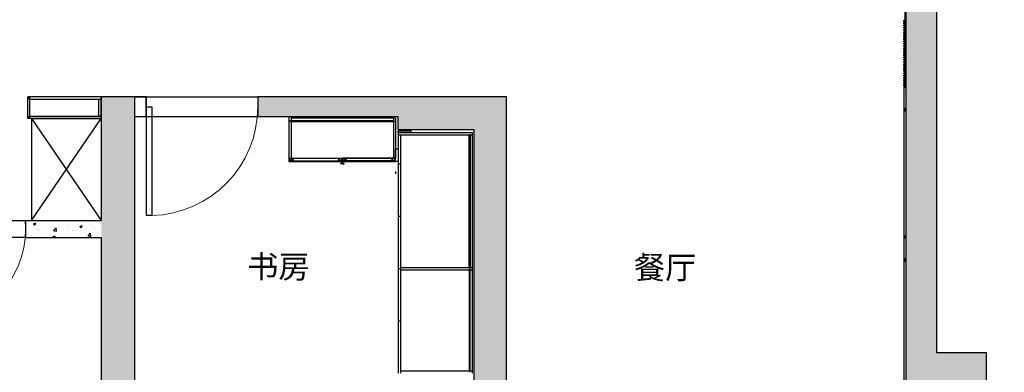
# Model space of a CAD drawing. Units: millimetres. Extents: x 126428 to 233410, y -20105 to 10941.
# Drawn here: x 190562 to 198317, y 73 to 2851 of the extents above; entities that cross this region are included whole.
import ezdxf
from ezdxf.enums import TextEntityAlignment as Align

# ---------------------------------------------------------------- set-up
doc = ezdxf.new("R2010")
doc.units = ezdxf.units.MM
for name, color, linetype in [('_TITLE', 7, 'Continuous'), ('WINDOW', 4, 'Continuous'), ('固定家具', 1, 'Continuous'), ('家具轮廓免漆', 161, 'Continuous'), ('柜子', 6, 'Continuous'), ('深化图', 30, 'Continuous')]:
    doc.layers.add(name, color=color, linetype=linetype)
doc.styles.add('微软雅黑', font='msyh.ttf')
doc.styles.add('潘皓', font='romans.shx', dxfattribs={"width": 0.65, "bigfont": 'chineset.shx'})
pattern_1 = [(50, (158123.36, -3738.01), (182.18467, -15.9391), [19.05, -209.55]), (355, (158123.36, -3738.01), (-35.2434, 191.05685), [15.24, -167.6406]), (100.45144, (158138.54, -3739.34), (146.94125, 175.11775), [16.19, -178.09024]), (46.1842, (158123.36, -3687.2), (271.079, -42.0423), [28.575, -314.325]), (96.63556, (158145.95, -3690.71), (237.4041, 247.4261), [24.285, -267.1356]), (351.18415, (158123.36, -3687.2), (237.4041, 247.4261), [22.86, -251.4597]), (21, (158148.76, -3699.91), (151.6144, -102.2652), [19.05, -209.55]), (326, (158148.76, -3699.91), (61.802, 184.188), [15.24, -167.64]), (71.45144, (158161.4, -3708.43), (213.4164, 81.9228), [16.19, -178.0899]), (37.5, (158123.36, -3738.01), (3.0886, 84.55504), [0, -165.608, 0, -170.18, 0, -168.275]), (7.5, (158123.36, -3738.01), (66.81966, 100.18057), [0, -97.028, 0, -161.798, 0, -64.135]), (327.5, (158066.72, -3738.01), (135.5906, -5.72874), [0, -63.5, 0, -198.12, 0, -262.89]), (317.5, (158041.32, -3738.01), (148.12918, 25.4265), [0, -82.55, 0, -131.572, 0, -186.69])]

# ---------------------------------------------------------------- blocks, each defined once
blk = doc.blocks.new('汉莎专用横向图框')
h = blk.add_hatch(color=7)
h.dxf.hatch_style = 1
h.paths.add_polyline_path([(2.014, 192.986), (2.014, 2), (277.986, 2), (277.986, 192.986)])
h.paths.add_polyline_path([(2.479, 192.521), (2.479, 2.464), (277.521, 2.464), (277.521, 192.521)], flags=16)
at = {"layer": '深化图', "color": 7, "lineweight": 13, "style": '微软雅黑', "flags": 12}
for tag, p in [('订单编号', (86.868, 13.607)), ('产品名称', (181.036, 13.607)), ('销售终端', (86.868, 6.179)), ('材质说明', (181.036, 6.179)), ('审核签名', (247.658, 6.179))]:
    blk.add_attdef(tag, text='', height=2.5, dxfattribs=at).set_placement(p, align=Align.MIDDLE_CENTER)
at = {"layer": '深化图', "color": 7, "lineweight": 13, "style": '微软雅黑'}
for tag, p in [('PAGE', (268.161, 13.607)), ('TOTALPAGE', (268.161, 6.179))]:
    blk.add_attdef(tag, text='', height=2.5, dxfattribs=at).set_placement(p, align=Align.MIDDLE_CENTER)
blk = doc.blocks.new('$DorLib2D$00000001')
for p, q in [((0.45, 0.975), (0.5, 0.975)), ((0.45, 0), (0.45, 0.975)), ((0.5, 0), (0.5, 0.975)), ((0.5, 0), (0.45, 0))]:
    blk.add_line(p, q)
at = {"lineweight": 13}
blk.add_arc((0.475, 0), 0.975, 91.46928, 180, dxfattribs=at)
blk = doc.blocks.new('连接件')
at = {"color": 32}
blk.add_wipeout([(-11.5, 2.5), (11.5, 2.5), (11.5, -2.5), (-11.5, -2.5)], dxfattribs=at).dxf.layer = '柜子'
at = {"layer": '柜子'}
blk.add_lwpolyline([(-11.5, 2.5), (11.5, 2.5), (11.5, -2.5), (-11.5, -2.5)], close=True, dxfattribs=at)

msp = doc.modelspace()

# ---------------------------------------------------------------- hatches: boundary and pattern name
h = msp.add_hatch()
h.set_pattern_fill('AR-CONC', color=256)
h.set_pattern_definition(pattern_1)
h.paths.add_polyline_path([(194397.2, 2243.2), (192437.2, 2243.2), (192437.2, 2084.2), (193543.2, 2084.2), (193543.2, 1986.2), (194138.2, 1986.2), (194138.2, -483.8), (193231.2, -483.8), (193231.2, -711.8), (193505.2, -711.8), (193505.2, -1676.8), (193745.2, -1676.8), (193745.2, -996.8), (194015.2, -996.8), (194015.2, -736.8), (194380.2, -736.8), (194457.2, -736.8), (194457.2, -483.8), (194397.2, -483.8)])
h.paths.add_polyline_path([(197785.2, 7530.2), (197981.2, 7530.2), (197981.2, 8564.2), (196421.2, 8564.2), (196421.2, 8414.2), (196953.2, 8414.2), (197738.2, 8414.2), (197738.2, 7864.2), (196953.2, 7864.2), (196371.2, 7864.2), (196371.2, 7530.2), (197545.2, 7530.2), (197545.2, -24.8), (197952.2, -24.8), (197952.2, -1784.8), (197487.2, -1784.8), (197457.2, -1784.8), (197457.2, -2024.8), (198177.2, -2024.8), (198177.2, 225.2), (197785.2, 225.2)])
h.paths.add_polyline_path([(195817.2, -3066.8), (196287.2, -3066.8), (196287.2, -1764.8), (196127.2, -1764.8), (196127.2, -2167.8), (196127.2, -2731.8), (195975.2, -2731.8), (195975.2, -2826.8), (195575.2, -2826.8), (195575.2, -3326.8), (193745.2, -3326.8), (193745.2, -2835.8), (193505.2, -2835.8), (193505.2, -3566.8), (195817.2, -3566.8)])
h.paths.add_polyline_path([(196282.2, -483.8), (196019.2, -483.8), (196019.2, -736.8), (196225.2, -736.8), (196282.2, -736.8)])
h.paths.add_polyline_path([(191774.2, -483.8), (191468.2, -483.8), (191468.2, -471.8), (189348.2, -471.8), (188841.2, -471.8), (188841.2, -711.8), (189348.2, -711.8), (191774.2, -711.8)])
h.paths.add_polyline_path([(189844.2, 1268.2), (189213.2, 1268.2), (189213.2, 1135.2), (189844.2, 1135.2)])
h.paths.add_polyline_path([(189333.2, 1135.2), (189213.2, 1135.2), (189213.2, -471.8), (189333.2, -471.8)])
h.paths.add_polyline_path([(191204.2, 2243.2), (191204.2, -471.8), (191468.2, -471.8), (191468.2, 2089.2), (191468.2, 2243.2)])
h = msp.add_hatch()
h.set_pattern_fill('AR-CONC', color=256)
h.set_pattern_definition(pattern_1)
h.paths.add_polyline_path([(191204.2, 1241.2), (191204.2, 1268.2), (190609.2, 1268.2), (190609.2, 1241.2), (190609.2, 1135.2), (191204.2, 1135.2)])

# ---------------------------------------------------------------- linework, layer by layer
for p, q in [((197545.2, -24.8), (197545.2, 7530.2)), ((197785.2, 225.2), (197785.2, 7530.2)), ((191559.2, 2243.2), (191204.2, 2243.2)), ((191204.2, 2243.2), (191204.2, 1268.2)), ((191468.2, 2089.2), (191468.2, 2243.2)), ((191468.2, 2243.2), (191559.2, 2243.2)), ((191559.2, 2243.2), (191559.2, 2084.2)), ((194397.2, 2243.2), (192437.2, 2243.2)), ((192437.2, 2243.2), (192437.2, 2084.2)), ((194397.2, -483.8), (194397.2, 2243.2)), ((191468.2, -486.8), (191468.2, 2089.2)), ((191559.2, 2084.2), (191468.2, 2084.2)), ((193543.2, 2084.2), (192437.2, 2084.2)), ((193543.2, 1986.2), (193543.2, 2084.2)), ((193543.2, 1986.2), (194138.2, 1986.2)), ((194138.2, 1986.2), (194138.2, -483.8)), ((190609.2, 1241.2), (190609.2, 1268.2)), ((190609.2, 1268.2), (191204.2, 1268.2)), ((190609.2, 1241.2), (190609.2, 1135.2)), ((190609.2, 1135.2), (191204.2, 1135.2)), ((191204.2, 1135.2), (191204.2, -486.8)), ((198177.2, 225.2), (197785.2, 225.2)), ((198177.2, -2024.8), (198177.2, 225.2))]:
    msp.add_line(p, q)
at = {"color": 5}
for points in [[(191559.2, 2243.2), (192437.2, 2243.2), (192437.2, 2084.2), (191559.2, 2084.2)], [(189844.2, 1268.2), (190609.2, 1268.2), (190609.2, 1135.2), (189844.2, 1135.2)]]:
    msp.add_lwpolyline(points, close=True, dxfattribs=at)
at = {"layer": '固定家具', "color": 22}
for p, q in [((192683.2, 1759.2), (193101.7, 1759.2)), ((192686.2, 1735.7), (192686.2, 1759.2)), ((192686.2, 1735.7), (192688.2, 1735.7)), ((192688.2, 1742.1), (192688.2, 1755.5)), ((192693.5, 1740), (192688.4, 1740)), ((192688.4, 1740), (192688.4, 1735.9)), ((192688.7, 1756), (192706.4, 1756)), ((192706.4, 1741.6), (192688.7, 1741.6)), ((192706.9, 1742.1), (192706.9, 1755.5)), ((192708.1, 1742.1), (192708.1, 1755.5)), ((192708.6, 1756), (192710, 1756)), ((192713.7, 1741.6), (192708.6, 1741.6)), ((192715.7, 1740), (192710.8, 1740)), ((192711.5, 1754.8), (192714.2, 1742.2)), ((192712.4, 1758.4), (192716.2, 1740.6)), ((193075.5, 1758.4), (193071.7, 1740.6)), ((193072.2, 1740), (193077.1, 1740)), ((193076.4, 1754.8), (193073.7, 1742.2)), ((193074.2, 1741.6), (193079.3, 1741.6)), ((193079.3, 1756), (193077.9, 1756)), ((193079.8, 1742.1), (193079.8, 1755.5)), ((193081, 1742.1), (193081, 1755.5)), ((193099.2, 1756), (193081.5, 1756)), ((193081.5, 1741.6), (193099.2, 1741.6)), ((193094.4, 1740), (193099.5, 1740)), ((193099.7, 1742.1), (193099.7, 1755.5)), ((193101.7, 1759.2), (193101.7, 1715)), ((193523.2, 1759.2), (193104.7, 1759.2)), ((193104.7, 1759.2), (193104.7, 1715)), ((193106.7, 1742.1), (193106.7, 1755.5)), ((193112, 1740), (193106.9, 1740)), ((193107.2, 1756), (193124.9, 1756)), ((193124.9, 1741.6), (193107.2, 1741.6)), ((193125.4, 1742.1), (193125.4, 1755.5)), ((193126.6, 1742.1), (193126.6, 1755.5)), ((193127.1, 1756), (193128.5, 1756)), ((193132.2, 1741.6), (193127.1, 1741.6)), ((193134.2, 1740), (193129.3, 1740)), ((193130, 1754.8), (193132.7, 1742.2)), ((193130.9, 1758.4), (193134.7, 1740.6)), ((193494, 1758.4), (193490.2, 1740.6)), ((193490.7, 1740), (193495.6, 1740)), ((193494.9, 1754.8), (193492.2, 1742.2)), ((193492.7, 1741.6), (193497.8, 1741.6)), ((193497.8, 1756), (193496.4, 1756)), ((193498.3, 1742.1), (193498.3, 1755.5)), ((193499.5, 1742.1), (193499.5, 1755.5)), ((193517.7, 1756), (193500, 1756)), ((193500, 1741.6), (193517.7, 1741.6)), ((193512.9, 1740), (193518, 1740)), ((193518, 1740), (193518, 1735.9)), ((193518.2, 1742.1), (193518.2, 1755.5)), ((193520.2, 1735.7), (193518.2, 1735.7)), ((193520.2, 1735.7), (193520.2, 1759.2))]:
    msp.add_line(p, q, dxfattribs=at)
at = {"layer": '固定家具'}
for p, q in [((193088.8, 1717.5), (193097.4, 1720.3)), ((193101.7, 1715), (193089.2, 1715)), ((193099.5, 1723.2), (193099.5, 1740)), ((193104.7, 1715), (193117.2, 1715)), ((193106.9, 1723.2), (193106.9, 1740)), ((193117.6, 1717.5), (193109, 1720.3))]:
    msp.add_line(p, q, dxfattribs=at)
at = {"layer": '固定家具', "color": 22}
for centre, radius, start, end in [((192688.7, 1755.5), 0.5, 90, 180), ((192688.7, 1742.1), 0.5, 180, 270), ((192688.2, 1735.9), 0.2, 270, 0), ((192693.5, 1740.5), 0.5, 270, 330), ((192694.4, 1740), 0.5, 30, 150), ((192695.2, 1740.5), 0.5, 210, 330), ((192696.1, 1740), 0.5, 30, 150), ((192697, 1740.5), 0.5, 210, 330), ((192697.8, 1740), 0.5, 30, 150), ((192698.7, 1740.5), 0.5, 210, 330), ((192699.6, 1740), 0.5, 30, 150), ((192700.4, 1740.5), 0.5, 210, 330), ((192701.3, 1740), 0.5, 30, 150), ((192702.2, 1740.5), 0.5, 210, 330), ((192703, 1740), 0.5, 30, 150), ((192703.9, 1740.5), 0.5, 210, 330), ((192704.8, 1740), 0.5, 30, 150), ((192705.6, 1740.5), 0.5, 210, 330), ((192706.5, 1740), 0.5, 30, 150), ((192706.4, 1755.5), 0.5, 0, 90), ((192706.4, 1742.1), 0.5, 270, 0), ((192707.4, 1740.5), 0.5, 210, 330), ((192708.2, 1740), 0.5, 30, 150), ((192708.6, 1755.5), 0.5, 90, 180), ((192708.6, 1742.1), 0.5, 180, 270), ((192709.1, 1740.5), 0.5, 210, 330), ((192710, 1740), 0.5, 30, 150), ((192710, 1754.5), 1.5, 12.1, 90), ((192710.8, 1740.5), 0.5, 210, 270), ((192711.4, 1758.2), 1, 12.1, 90), ((192713.7, 1742.1), 0.5, 270, 12.1), ((192715.7, 1740.5), 0.5, 270, 12.1), ((193072.2, 1740.5), 0.5, 167.9, 270), ((193074.2, 1742.1), 0.5, 167.9, 270), ((193076.5, 1758.2), 1, 90, 167.9), ((193077.9, 1754.5), 1.5, 90, 167.9), ((193077.1, 1740.5), 0.5, 270, 330), ((193077.9, 1740), 0.5, 30, 150), ((193078.8, 1740.5), 0.5, 210, 330), ((193079.7, 1740), 0.5, 30, 150), ((193079.3, 1755.5), 0.5, 0, 90), ((193079.3, 1742.1), 0.5, 270, 0), ((193080.5, 1740.5), 0.5, 210, 330), ((193081.5, 1755.5), 0.5, 90, 180), ((193081.5, 1742.1), 0.5, 180, 270), ((193081.4, 1740), 0.5, 30, 150), ((193082.3, 1740.5), 0.5, 210, 330), ((193083.1, 1740), 0.5, 30, 150), ((193084, 1740.5), 0.5, 210, 330), ((193084.9, 1740), 0.5, 30, 150), ((193085.7, 1740.5), 0.5, 210, 330), ((193086.6, 1740), 0.5, 30, 150), ((193087.4, 1740.5), 0.5, 210, 330), ((193088.3, 1740), 0.5, 30, 150), ((193089.2, 1740.5), 0.5, 210, 330), ((193090, 1740), 0.5, 30, 150), ((193090.9, 1740.5), 0.5, 210, 330), ((193091.8, 1740), 0.5, 30, 150), ((193092.6, 1740.5), 0.5, 210, 330), ((193093.5, 1740), 0.5, 30, 150), ((193094.4, 1740.5), 0.5, 210, 270), ((193099.2, 1755.5), 0.5, 0, 90), ((193099.2, 1742.1), 0.5, 270, 0), ((193107.2, 1755.5), 0.5, 90, 180), ((193107.2, 1742.1), 0.5, 180, 270), ((193112, 1740.5), 0.5, 270, 330), ((193112.9, 1740), 0.5, 30, 150), ((193113.7, 1740.5), 0.5, 210, 330), ((193114.6, 1740), 0.5, 30, 150), ((193115.5, 1740.5), 0.5, 210, 330), ((193116.3, 1740), 0.5, 30, 150), ((193117.2, 1740.5), 0.5, 210, 330), ((193118.1, 1740), 0.5, 30, 150), ((193118.9, 1740.5), 0.5, 210, 330), ((193119.8, 1740), 0.5, 30, 150), ((193120.7, 1740.5), 0.5, 210, 330), ((193121.5, 1740), 0.5, 30, 150), ((193122.4, 1740.5), 0.5, 210, 330), ((193123.3, 1740), 0.5, 30, 150), ((193124.1, 1740.5), 0.5, 210, 330), ((193125, 1740), 0.5, 30, 150), ((193124.9, 1755.5), 0.5, 0, 90), ((193124.9, 1742.1), 0.5, 270, 0), ((193125.9, 1740.5), 0.5, 210, 330), ((193126.7, 1740), 0.5, 30, 150), ((193127.1, 1755.5), 0.5, 90, 180), ((193127.1, 1742.1), 0.5, 180, 270), ((193127.6, 1740.5), 0.5, 210, 330), ((193128.5, 1740), 0.5, 30, 150), ((193128.5, 1754.5), 1.5, 12.1, 90), ((193129.3, 1740.5), 0.5, 210, 270), ((193129.9, 1758.2), 1, 12.1, 90), ((193132.2, 1742.1), 0.5, 270, 12.1), ((193134.2, 1740.5), 0.5, 270, 12.1), ((193490.7, 1740.5), 0.5, 167.9, 270), ((193492.7, 1742.1), 0.5, 167.9, 270), ((193495, 1758.2), 1, 90, 167.9), ((193496.4, 1754.5), 1.5, 90, 167.9), ((193495.6, 1740.5), 0.5, 270, 330), ((193496.4, 1740), 0.5, 30, 150), ((193497.3, 1740.5), 0.5, 210, 330), ((193498.2, 1740), 0.5, 30, 150), ((193497.8, 1755.5), 0.5, 0, 90), ((193497.8, 1742.1), 0.5, 270, 0), ((193499, 1740.5), 0.5, 210, 330), ((193500, 1755.5), 0.5, 90, 180), ((193500, 1742.1), 0.5, 180, 270), ((193499.9, 1740), 0.5, 30, 150), ((193500.8, 1740.5), 0.5, 210, 330), ((193501.6, 1740), 0.5, 30, 150), ((193502.5, 1740.5), 0.5, 210, 330), ((193503.4, 1740), 0.5, 30, 150), ((193504.2, 1740.5), 0.5, 210, 330), ((193505.1, 1740), 0.5, 30, 150), ((193505.9, 1740.5), 0.5, 210, 330), ((193506.8, 1740), 0.5, 30, 150), ((193507.7, 1740.5), 0.5, 210, 330), ((193508.5, 1740), 0.5, 30, 150), ((193509.4, 1740.5), 0.5, 210, 330), ((193510.3, 1740), 0.5, 30, 150), ((193511.1, 1740.5), 0.5, 210, 330), ((193512, 1740), 0.5, 30, 150), ((193512.9, 1740.5), 0.5, 210, 270), ((193517.7, 1755.5), 0.5, 0, 90), ((193517.7, 1742.1), 0.5, 270, 0), ((193518.2, 1735.9), 0.2, 180, 270)]:
    msp.add_arc(centre, radius, start, end, dxfattribs=at)
at = {"layer": '固定家具'}
for centre, radius, start, end in [((193089.2, 1716.3), 1.3, 108, 270), ((193096.5, 1723.2), 3, 288, 0), ((193109.9, 1723.2), 3, 180, 252), ((193117.2, 1716.3), 1.3, 270, 72)]:
    msp.add_arc(centre, radius, start, end, dxfattribs=at)
at = {"layer": '家具轮廓免漆', "color": 4}
for points in [[(192689.4, 1739.2), (193098.5, 1739.2), (193099, 1738.7), (193099, 1734.7), (193098.5, 1734.2), (192689.4, 1734.2), (192688.9, 1734.7), (192688.9, 1738.7)], [(193517, 1739.2), (193107.9, 1739.2), (193107.4, 1738.7), (193107.4, 1734.7), (193107.9, 1734.2), (193517, 1734.2), (193517.5, 1734.7), (193517.5, 1738.7)]]:
    msp.add_lwpolyline(points, close=True, dxfattribs=at)
at = {"layer": '柜子'}
for p, q in [((191204.2, 2073.2), (191204.2, 2243.2)), ((192701.2, 2084.2), (192683.2, 2084.2)), ((192683.2, 2084.2), (192683.2, 1759.2)), ((192701.2, 2084.2), (192701.2, 1759.2)), ((193523.2, 2074.2), (192701.2, 2074.2)), ((193505.2, 2074.2), (193505.2, 1759.2)), ((193523.2, 2074.2), (193523.2, 1759.2)), ((193543.2, 1976.2), (193543.2, 66.2)), ((194128.2, 1958.2), (193543.2, 1958.2)), ((194128.2, 1940.2), (193543.2, 1940.2)), ((193561.2, 1940.2), (193561.2, 66.2)), ((194128.2, 66.2), (194128.2, 1958.2)), ((192683.2, 1759.2), (193523.2, 1759.2)), ((193543.2, 1714.2), (193561.2, 1714.2)), ((193523.2, 1654.2), (193523.2, 1636.2)), ((193543.2, 1302.2), (193561.2, 1302.2)), ((193543.2, 890.2), (193561.2, 890.2)), ((193561.2, 899.2), (194128.2, 899.2)), ((193561.2, 881.2), (194128.2, 881.2)), ((193543.2, 478.2), (193561.2, 478.2)), ((193561.2, 84.2), (194128.2, 84.2))]:
    msp.add_line(p, q, dxfattribs=at)
at = {"layer": '柜子', "color": 251}
for p, q in [((190654.2, 2073.2), (190654.2, 1268.2)), ((190654.2, 1268.2), (191204.2, 2073.2)), ((190654.2, 2073.2), (191204.2, 1268.2)), ((190654.2, 2073.2), (191204.2, 2073.2))]:
    msp.add_line(p, q, dxfattribs=at)
at = {"layer": '柜子', "color": 250}
for p, q in [((192683.2, 1759.2), (192683.2, 1734.2)), ((192683.2, 1734.2), (193523.2, 1734.2))]:
    msp.add_line(p, q, dxfattribs=at)
at = {"layer": '柜子', "color": 30}
for points in [[(197534.2, 3323.2), (197534.2, 2324.2), (197543.2, 2324.2), (197543.2, 3323.2)], [(197534.2, 2846.2), (197534.2, 2837.2), (197525.2, 2837.2), (197525.2, 2846.2)], [(197534.2, 2828.2), (197534.2, 2819.2), (197525.2, 2819.2), (197525.2, 2828.2)], [(197534.2, 2810.2), (197534.2, 2801.2), (197525.2, 2801.2), (197525.2, 2810.2)], [(197534.2, 2792.2), (197534.2, 2783.2), (197525.2, 2783.2), (197525.2, 2792.2)], [(197534.2, 2774.2), (197534.2, 2765.2), (197525.2, 2765.2), (197525.2, 2774.2)], [(197534.2, 2756.2), (197534.2, 2747.2), (197525.2, 2747.2), (197525.2, 2756.2)], [(197534.2, 2738.2), (197534.2, 2729.2), (197525.2, 2729.2), (197525.2, 2738.2)], [(197534.2, 2720.2), (197534.2, 2711.2), (197525.2, 2711.2), (197525.2, 2720.2)], [(197534.2, 2702.2), (197534.2, 2693.2), (197525.2, 2693.2), (197525.2, 2702.2)], [(197534.2, 2684.2), (197534.2, 2675.2), (197525.2, 2675.2), (197525.2, 2684.2)], [(197534.2, 2666.2), (197534.2, 2657.2), (197525.2, 2657.2), (197525.2, 2666.2)], [(197534.2, 2648.2), (197534.2, 2639.2), (197525.2, 2639.2), (197525.2, 2648.2)], [(197534.2, 2630.2), (197534.2, 2621.2), (197525.2, 2621.2), (197525.2, 2630.2)], [(197534.2, 2612.2), (197534.2, 2603.2), (197525.2, 2603.2), (197525.2, 2612.2)], [(197534.2, 2594.2), (197534.2, 2585.2), (197525.2, 2585.2), (197525.2, 2594.2)], [(197534.2, 2576.2), (197534.2, 2567.2), (197525.2, 2567.2), (197525.2, 2576.2)], [(197534.2, 2558.2), (197534.2, 2549.2), (197525.2, 2549.2), (197525.2, 2558.2)], [(197534.2, 2540.2), (197534.2, 2531.2), (197525.2, 2531.2), (197525.2, 2540.2)], [(197534.2, 2522.2), (197534.2, 2513.2), (197525.2, 2513.2), (197525.2, 2522.2)], [(197534.2, 2504.2), (197534.2, 2495.2), (197525.2, 2495.2), (197525.2, 2504.2)], [(197534.2, 2486.2), (197534.2, 2477.2), (197525.2, 2477.2), (197525.2, 2486.2)], [(197534.2, 2468.2), (197534.2, 2459.2), (197525.2, 2459.2), (197525.2, 2468.2)], [(197534.2, 2450.2), (197534.2, 2441.2), (197525.2, 2441.2), (197525.2, 2450.2)], [(197534.2, 2432.2), (197534.2, 2423.2), (197525.2, 2423.2), (197525.2, 2432.2)], [(197534.2, 2414.2), (197534.2, 2405.2), (197525.2, 2405.2), (197525.2, 2414.2)], [(197534.2, 2396.2), (197534.2, 2387.2), (197525.2, 2387.2), (197525.2, 2396.2)], [(197534.2, 2378.2), (197534.2, 2369.2), (197525.2, 2369.2), (197525.2, 2378.2)], [(197534.2, 2360.2), (197534.2, 2351.2), (197525.2, 2351.2), (197525.2, 2360.2)], [(197534.2, 2342.2), (197534.2, 2333.2), (197525.2, 2333.2), (197525.2, 2342.2)]]:
    msp.add_lwpolyline(points, close=True, dxfattribs=at)
at = {"layer": '柜子'}
for points in [[(197525.2, 2324.2), (197525.2, 2144.2), (197543.2, 2144.2), (197543.2, 2324.2)], [(190642.2, 2091.2), (190642.2, 2225.2), (190635.2, 2225.2), (190635.2, 2233.2), (190642.2, 2233.2), (190642.2, 2240.2), (190624.2, 2240.2), (190624.2, 2076.2), (190642.2, 2076.2), (190642.2, 2083.2), (190635.2, 2083.2), (190635.2, 2091.2)], [(191204.2, 2243.2), (190627.2, 2243.2), (190627.2, 2240.2), (190642.2, 2240.2), (190642.2, 2233.2), (190635.2, 2233.2), (190635.2, 2225.2), (191204.2, 2225.2)], [(191186.2, 2225.2), (191204.2, 2225.2), (191204.2, 2091.2), (191186.2, 2091.2)], [(197525.2, 2141.2), (197525.2, 1141.2), (197543.2, 1141.2), (197543.2, 2141.2)], [(191204.2, 2073.2), (190627.2, 2073.2), (190627.2, 2076.2), (190642.2, 2076.2), (190642.2, 2083.2), (190635.2, 2083.2), (190635.2, 2091.2), (191204.2, 2091.2)], [(192696.2, 2056.2), (193510.2, 2056.2), (193510.2, 2047.2), (192696.2, 2047.2)], [(193543.2, 1976.2), (193643.2, 1976.2), (193643.2, 1958.2), (193543.2, 1958.2)], [(194101.2, 1945.2), (194110.2, 1945.2), (194110.2, 894.2), (194101.2, 894.2)], [(193523.2, 1834.2), (193543.2, 1834.2), (193543.2, 1734.2), (193523.2, 1734.2)], [(197525.2, 1138.2), (197525.2, 958.2), (197543.2, 958.2), (197543.2, 1138.2)], [(197543.2, -33.8), (197543.2, 955.2), (197525.2, 955.2), (197525.2, -41.8), (197528.2, -41.8), (197528.2, -26.8), (197535.2, -26.8), (197535.2, -33.8)], [(194101.2, 79.2), (194110.2, 79.2), (194110.2, 886.2), (194101.2, 886.2)]]:
    msp.add_lwpolyline(points, close=True, dxfattribs=at)

# ---------------------------------------------------------------- block references
at = {"layer": '_TITLE', "xscale": 82.91065296828876, "yscale": 82.91065296828876, "zscale": 82.91065296828876}
msp.add_blockref('汉莎专用横向图框', (181344.9, -5226.2), dxfattribs=at)
at = {"layer": 'WINDOW', "rotation": 180}
for p, xscale, yscale, zscale in [((191998.2, 2163.7), 878.0000700672681, 878.0000700672681, 878.0000700672681), ((190226.7, 1201.7), 764.9999999999709, 764.9999999999709, 764.9999999999709)]:
    msp.add_blockref('$DorLib2D$00000001', p, dxfattribs=dict(at, xscale=xscale, yscale=yscale, zscale=zscale))

# ---------------------------------------------------------------- texts
at = {"char_height": 180, "attachment_point": 1, "style": '潘皓'}
for s, insert in [('{\\fSimSun|b0|i0|c134|p2;书房}', (192354.4, 995.4)), ('{\\fSimSun|b0|i0|c134|p2;餐厅}', (195400, 988.8))]:
    msp.add_mtext_dynamic_manual_height_columns(s, width=1067.081, gutter_width=375, heights=[0], dxfattribs=dict(at, insert=insert))

# ---------------------------------------------------------------- next in the draw order: block references
at = {"layer": '柜子', "color": 32, "rotation": 270}
for p in [(197538.7, 2324.2), (197530.7, 2142.7), (197530.7, 1139.7), (197530.7, 956.7)]:
    msp.add_blockref('连接件', p, dxfattribs=at)

doc.saveas('drawing.dxf')
